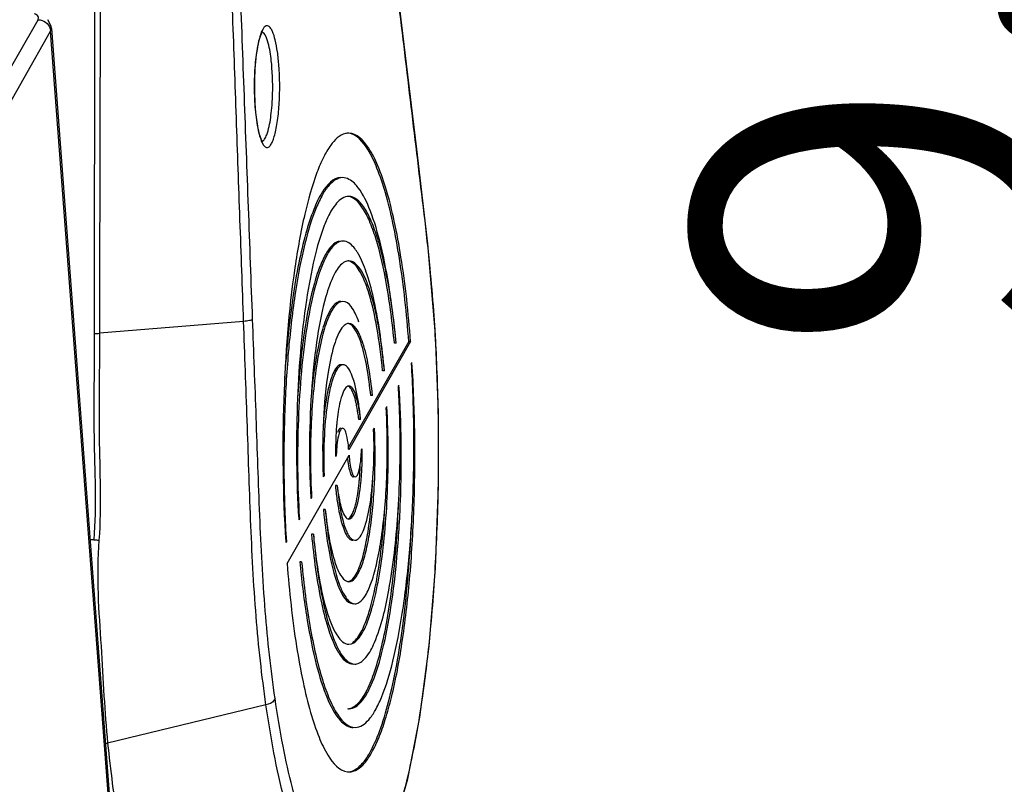
# Model space of a CAD drawing. Units: millimetres. Extents: x 5078 to 7347, y -3523 to -315.
# Drawn here: x 6948 to 7029, y -995 to -933 of the extents above; entities that cross this region are included whole.
import ezdxf

# ---------------------------------------------------------------- set-up
doc = ezdxf.new("R2010")
doc.units = ezdxf.units.MM
doc.header["$LTSCALE"] = 81.675
doc.header["$PDSIZE"] = 0.01
doc.layers.get('0').update_dxf_attribs({"linetype": 'CONTINUOUS', "lineweight": 25})
doc.layers.get('Defpoints').update_dxf_attribs({"color": 27, "linetype": 'CONTINUOUS', "lineweight": 13})
doc.layers.add('dim', color=50, linetype='CONTINUOUS', lineweight=20)
doc.styles.add('ISO', font='ISOCP.SHX', dxfattribs={"bigfont": 'gbcbig.shx'})
doc.dimstyles.new('DIMSTYLE_2_7680', dxfattribs={"dimtxt": 30, "dimasz": 24, "dimexe": 7.5, "dimexo": 7.5, "dimgap": 9, "dimtad": 1, "dimdsep": 46, "dimtxsty": 'ISO', "dimblk": '_FILLED', "dimblk1": '_FILLED', "dimblk2": '_FILLED', "dimcen": 0.09, "dimadec": 1, "dimazin": 2, "dimtp": 0.01, "dimtm": 0.01, "dimtfac": 1, "dimtmove": 0, "dimatfit": 2, "dimldrblk": '_FILLED', "dimfxl": 0, "dimtolj": 1, "dimarcsym": 0})

# ---------------------------------------------------------------- blocks, each defined once
blk = doc.blocks.new('_FILLED')
at = {"color": 0, "linetype": 'ByBlock'}
blk.add_solid([(0, 0), (-1, 0.2), (-1, -0.2)], dxfattribs=at)
blk = doc.blocks.new('*D7')
at = {"layer": 'Defpoints', "color": 0}
for p in [(6900.936, -780.623), (6950.815, -1051.643), (7092.534, -1051.643)]:
    blk.add_point(p, dxfattribs=at)
at = {"layer": 'dim', "color": 0, "lineweight": -2}
for p, q in [((6908.436, -780.623), (7100.034, -780.623)), ((7092.534, -804.623), (7092.534, -1027.643)), ((6958.315, -1051.643), (7100.034, -1051.643))]:
    blk.add_line(p, q, dxfattribs=at)
at = {"layer": 'dim', "color": 0, "lineweight": -2, "xscale": 24, "yscale": 24, "zscale": 24}
for p, rotation in [((7092.534, -780.623), 90), ((7092.534, -1051.643), 270)]:
    blk.add_blockref('_FILLED', p, dxfattribs=dict(at, rotation=rotation))
at = {"layer": 'dim', "color": 0, "insert": (7043.534, -921.762), "char_height": 30, "attachment_point": 5, "rotation": 90, "style": 'ISO'}
blk.add_mtext('\\A1;9.6"\\P243mm', dxfattribs=at)

msp = doc.modelspace()

# ---------------------------------------------------------------- linework, layer by layer
for p, q in [((6979.941, -935.239), (6979.332, -930.165)), ((6944.098, -942.715), (6949.919, -932.527)), ((6950.98, -933.053), (6950.718, -932.527)), ((6951.009, -933.243), (6950.98, -933.053)), ((6945.131, -943.654), (6950.952, -933.467)), ((6950.952, -933.467), (6951.009, -933.243)), ((6958.738, -1036.39), (6950.952, -933.467)), ((6951.009, -933.239), (6958.795, -1036.165)), ((6951.009, -933.243), (6951.009, -933.24)), ((6979.913, -935.243), (6979.927, -935.124)), ((6966.728, -957.191), (6954.948, -958.166)), ((6980.237, -958.84), (6975.299, -967.484)), ((6980.384, -958.84), (6975.321, -967.703)), ((6980.384, -958.84), (6980.237, -958.84)), ((6978.243, -961.233), (6978.096, -961.233)), ((6980.451, -960.632), (6980.497, -960.553)), ((6979.388, -962.494), (6979.434, -962.414)), ((6977.268, -963.263), (6977.121, -963.263)), ((6978.387, -964.247), (6978.44, -964.154)), ((6976.294, -965.225), (6976.148, -965.225)), ((6982.647, -964.665), (6982.668, -964.647)), ((6977.362, -966.041), (6977.429, -965.924)), ((6976.368, -967.695), (6976.418, -967.607)), ((6970.29, -976.992), (6975.353, -968.129)), ((6974.307, -968.137), (6974.256, -968.225)), ((6973.312, -969.791), (6973.246, -969.908)), ((6974.38, -970.607), (6974.233, -970.607)), ((6972.229, -971.585), (6972.234, -971.678)), ((6972.287, -971.586), (6972.234, -971.678)), ((6971.235, -973.336), (6971.24, -973.418)), ((6971.286, -973.338), (6971.24, -973.418)), ((6973.406, -972.569), (6973.26, -972.569)), ((6972.432, -974.599), (6972.285, -974.599)), ((6954.485, -975.046), (6954.171, -975.047)), ((6970.172, -975.198), (6970.177, -975.279)), ((6970.223, -975.2), (6970.177, -975.279)), ((6968.558, -988.552), (6955.61, -991.67))]:
    msp.add_line(p, q)
for points in [[(6982.668, -964.647), (6982.43, -958.289), (6981.802, -950.861), (6980.883, -943.109), (6979.941, -935.239)], [(6977.728, -1001.496), (6978.98, -998.684), (6980.168, -994.581), (6981.15, -989.557), (6981.91, -983.743), (6982.424, -977.356), (6982.673, -970.644), (6982.668, -964.647)]]:
    msp.add_lwpolyline(points)
for centre, radius, start, end in [((6975.322, -947.867), 0.896, 90.02301, 98.07121), ((6846.229, -966.222), 136.408, 4.15609, 5.63036), ((6954.695, -952.639), 5.533, 268.15966, 272.62406), ((6899.321, -967.214), 80.206, 1.77676, 3.37374), ((6922.587, -967.385), 55.888, 2.68501, 3.21924), ((6895.352, -967.353), 84.177, 0.92071, 1.7874), ((6813.429, -967.777), 169.246, 0.3852, 1.05355), ((6999.159, -967.704), 24.909, 177.90863, 181.00064), ((6813.225, -967.778), 169.45, 359.72566, 0.38489), ((6965.643, -967.451), 10.727, 354.79549, 358.69653), ((6998.829, -967.713), 24.578, 180.99224, 181.19419), ((6814.274, -967.791), 168.401, 358.43178, 359.72866), ((7019.132, -967.759), 45.937, 182.53638, 182.68096), ((6820.481, -967.968), 162.192, 357.24828, 358.43399), ((6955.042, -969.929), 5.147, 263.79039, 268.39244), ((6830.097, -968.435), 152.564, 356.11153, 357.2501), ((6844.372, -969.432), 138.254, 354.75075, 356.1229), ((6867.845, -971.73), 114.67, 352.25865, 354.82086), ((6975.346, -982.903), 0.683, 257.91319, 269.90812), ((6882.914, -973.731), 99.469, 351.75326, 352.23154), ((6975.353, -987.968), 0.893, 262.35639, 269.97734), ((6955.251, -989.961), 1.746, 275.93866, 281.86492), ((6975.35, -992.9), 1.129, 263.18977, 269.98678)]:
    msp.add_arc(centre, radius, start, end)
for points, knots in [([(6979.913, -935.243), (6979.559, -932.304), (6978.856, -926.426), (6977.8, -917.607), (6976.92, -910.258), (6976.216, -904.379), (6975.688, -899.969), (6975.16, -895.56), (6974.721, -891.875), (6974.356, -888.862), (6974.126, -885.646), (6974.214, -881.718), (6974.719, -877.607), (6975.466, -874.479), (6976.686, -872.393), (6977.36, -871.205), (6977.692, -870.626)], [0, 0, 0, 0, 0.135324, 0.270688, 0.406051, 0.473735, 0.541418, 0.6091, 0.676787, 0.71108, 0.747838, 0.824142, 0.8901, 0.937446, 0.96948, 1, 1, 1, 1]), ([(6967.464, -957.036), (6967.352, -953.987), (6967.128, -947.89), (6966.79, -938.745), (6966.453, -929.601), (6966.171, -921.98), (6965.946, -915.884), (6965.778, -911.312), (6965.637, -907.506), (6965.526, -904.499), (6965.373, -902.381), (6965.113, -900.52), (6964.764, -899.019), (6964.347, -897.915), (6963.915, -897.193), (6963.362, -896.797), (6962.751, -896.99), (6962.329, -897.546), (6962.064, -897.987), (6961.919, -898.237)], [0, 0, 0, 0, 0.145693, 0.291369, 0.437048, 0.582725, 0.655563, 0.728402, 0.801238, 0.837469, 0.872095, 0.902581, 0.927138, 0.945601, 0.958588, 0.967369, 0.975282, 0.986198, 1, 1, 1, 1]), ([(6966.728, -957.191), (6966.631, -954.42), (6966.433, -948.877), (6966.137, -940.563), (6965.842, -932.249), (6965.596, -925.321), (6965.399, -919.779), (6965.251, -915.622), (6965.105, -911.465), (6964.979, -908.002), (6964.889, -905.253), (6964.79, -903.285), (6964.582, -901.518), (6964.26, -900.065), (6963.863, -898.971), (6963.431, -898.234), (6962.94, -897.794), (6962.552, -897.789), (6962.404, -897.845)], [0, 0, 0, 0, 0.137857, 0.275699, 0.413544, 0.551387, 0.620309, 0.689231, 0.758154, 0.827075, 0.861465, 0.894882, 0.925028, 0.949774, 0.968742, 0.98253, 0.992174, 1, 1, 1, 1]), ([(6954.546, -907.633), (6954.494, -908.685), (6954.537, -910.792), (6954.532, -913.949), (6954.541, -917.108), (6954.543, -921.32), (6954.54, -926.584), (6954.527, -935.006), (6954.525, -945.535), (6954.509, -953.957), (6954.517, -958.169)], [0, 0, 0, 0, 0.062481, 0.124989, 0.187494, 0.249997, 0.374999, 0.499997, 0.749997, 1, 1, 1, 1]), ([(6955.048, -907.651), (6955.018, -908.176), (6955.014, -909.229), (6955.023, -911.334), (6955.025, -913.965), (6955.027, -917.123), (6955.023, -921.332), (6955.013, -926.594), (6954.988, -935.013), (6954.972, -945.537), (6954.945, -953.956), (6954.948, -958.166)], [0, 0, 0, 0, 0.031233, 0.062488, 0.124996, 0.187501, 0.250004, 0.375006, 0.500004, 0.750001, 1, 1, 1, 1]), ([(6949.919, -932.527), (6949.962, -932.452), (6949.958, -932.203), (6949.75, -932.095), (6949.641, -932.043)], [0, 0, 0, 0, 0.417312, 1, 1, 1, 1]), ([(6949.919, -932.527), (6950.138, -932.531), (6950.58, -932.682), (6950.854, -933.064), (6950.915, -933.271)], [0, 0, 0, 0, 0.503174, 1, 1, 1, 1]), ([(6969.619, -936.295), (6969.59, -935.91), (6969.517, -935.201), (6969.346, -934.259), (6969.159, -933.623), (6968.976, -933.264), (6968.847, -933.099), (6968.701, -933.01), (6968.54, -933.03), (6968.402, -933.148), (6968.21, -933.437), (6968.014, -934.002), (6967.905, -934.506), (6967.854, -934.802)], [0, 0, 0, 0, 0.20828, 0.383479, 0.515374, 0.563405, 0.599856, 0.627148, 0.651605, 0.681569, 0.721841, 0.838093, 1, 1, 1, 1]), ([(6967.684, -939.662), (6967.638, -939.048), (6967.602, -937.826), (6967.675, -936.092), (6967.88, -934.684), (6968.07, -933.865), (6968.229, -933.59)], [0, 0, 0, 0, 0.300972, 0.597483, 0.845081, 1, 1, 1, 1]), ([(6968.739, -934.434), (6968.674, -934.198), (6968.587, -933.862), (6968.294, -933.516), (6968.168, -933.52)], [0, 0, 0, 0, 0.660419, 1, 1, 1, 1]), ([(6969.05, -936.466), (6969.035, -936.272), (6968.971, -935.589), (6968.868, -934.908), (6968.739, -934.434)], [0, 0, 0, 0, 0.28445, 1, 1, 1, 1]), ([(6967.854, -934.802), (6967.72, -935.572), (6967.586, -937.209), (6967.61, -938.848), (6967.675, -939.7)], [0, 0, 0, 0, 0.477609, 1, 1, 1, 1]), ([(6981.979, -952.839), (6981.69, -949.886), (6980.955, -944.025), (6980.263, -938.161), (6979.913, -935.243)], [0, 0, 0, 0, 0.502371, 1, 1, 1, 1]), ([(6967.98, -941.804), (6968.05, -942.088), (6968.163, -942.485), (6968.485, -943.008), (6968.802, -942.951), (6968.964, -942.754), (6969.116, -942.46), (6969.256, -942.047), (6969.382, -941.53), (6969.534, -940.671), (6969.655, -939.447), (6969.699, -937.894), (6969.66, -936.826), (6969.619, -936.295)], [0, 0, 0, 0, 0.105363, 0.16189, 0.182491, 0.210315, 0.249939, 0.302161, 0.366385, 0.441286, 0.615814, 0.808549, 1, 1, 1, 1]), ([(6968.989, -940.175), (6969.022, -939.882), (6969.127, -938.648), (6969.121, -937.406), (6969.05, -936.466)], [0, 0, 0, 0, 0.238407, 1, 1, 1, 1]), ([(6967.675, -939.7), (6967.69, -939.898), (6967.754, -940.604), (6967.858, -941.308), (6967.98, -941.804)], [0, 0, 0, 0, 0.279981, 1, 1, 1, 1]), ([(6968.014, -941.83), (6967.975, -941.684), (6967.811, -940.971), (6967.728, -940.241), (6967.684, -939.662)], [0, 0, 0, 0, 0.205903, 1, 1, 1, 1]), ([(6968.615, -941.944), (6968.658, -941.833), (6968.841, -941.256), (6968.933, -940.655), (6968.989, -940.175)], [0, 0, 0, 0, 0.198278, 1, 1, 1, 1]), ([(6968.298, -942.516), (6968.309, -942.524), (6968.222, -942.414), (6968.2, -942.348), (6968.086, -942.095), (6968.041, -941.929), (6968.014, -941.83)], [0, 0, 0, 0, 0.053389, 0.262914, 0.584532, 1, 1, 1, 1]), ([(6968.251, -942.46), (6968.329, -942.429), (6968.481, -942.259), (6968.568, -942.065), (6968.615, -941.944)], [0, 0, 0, 0, 0.392252, 1, 1, 1, 1]), ([(6975.054, -941.836), (6974.557, -941.956), (6973.876, -942.664), (6973.217, -943.815), (6972.428, -945.682), (6971.605, -948.7), (6970.507, -954.88), (6969.84, -963.841), (6969.929, -971.332), (6970.172, -975.198)], [0, 0, 0, 0, 0.044538, 0.077059, 0.117187, 0.219718, 0.348919, 0.662925, 1, 1, 1, 1]), ([(6980.237, -958.84), (6980.065, -956.573), (6979.72, -953.33), (6978.989, -949.278), (6978.394, -946.807), (6977.716, -944.767), (6976.923, -943.046), (6975.997, -941.893), (6975.312, -941.811)], [0, 0, 0, 0, 0.374563, 0.536519, 0.677229, 0.794251, 0.886263, 1, 1, 1, 1]), ([(6980.384, -958.84), (6980.209, -956.53), (6979.856, -953.23), (6979.102, -949.117), (6978.492, -946.627), (6977.79, -944.59), (6976.996, -942.905), (6975.996, -941.803), (6975.325, -941.803)], [0, 0, 0, 0, 0.379187, 0.542382, 0.683402, 0.799741, 0.890147, 1, 1, 1, 1]), ([(6974.828, -945.442), (6974.404, -945.442), (6973.726, -945.956), (6973.126, -946.891), (6972.38, -948.477), (6971.613, -951.127), (6970.884, -954.982), (6970.355, -959.561), (6970.048, -964.619), (6969.986, -969.89), (6970.113, -973.44), (6970.223, -975.2)], [0, 0, 0, 0, 0.041085, 0.071416, 0.109613, 0.209574, 0.338145, 0.48944, 0.655928, 0.82908, 1, 1, 1, 1]), ([(6974.681, -945.442), (6974.045, -945.442), (6973.115, -946.532), (6972.388, -948.154), (6971.743, -950.13), (6971.19, -952.535), (6970.519, -956.486), (6970.219, -959.647), (6970.08, -961.855)], [0, 0, 0, 0, 0.108552, 0.199402, 0.316552, 0.458421, 0.622175, 1, 1, 1, 1]), ([(6976.097, -946.263), (6976.001, -946.137), (6975.677, -945.749), (6975.182, -945.442), (6974.828, -945.442)], [0, 0, 0, 0, 0.308859, 1, 1, 1, 1]), ([(6979.202, -958.98), (6979.064, -957.527), (6978.741, -954.838), (6978.057, -951.198), (6977.24, -948.378), (6976.52, -946.821), (6976.097, -946.263)], [0, 0, 0, 0, 0.331757, 0.615829, 0.840741, 1, 1, 1, 1]), ([(6975.196, -946.98), (6974.809, -947.035), (6974.246, -947.554), (6973.721, -948.428), (6973.082, -949.873), (6972.418, -952.24), (6971.525, -957.133), (6970.981, -964.269), (6971.044, -970.246), (6971.235, -973.336)], [0, 0, 0, 0, 0.043014, 0.074615, 0.113931, 0.215363, 0.344262, 0.659772, 1, 1, 1, 1]), ([(6979.055, -958.978), (6978.903, -957.368), (6978.534, -954.475), (6977.819, -951.14), (6977.076, -949.056), (6976.474, -947.837), (6975.791, -947.046), (6975.293, -946.979)], [0, 0, 0, 0, 0.375253, 0.675616, 0.79174, 0.88354, 1, 1, 1, 1]), ([(6979.202, -958.98), (6979.046, -957.333), (6978.752, -954.989), (6978.158, -952.079), (6977.688, -950.33), (6977.157, -948.909), (6976.553, -947.718), (6975.809, -946.971), (6975.322, -946.971)], [0, 0, 0, 0, 0.380526, 0.542838, 0.682647, 0.797917, 0.887843, 1, 1, 1, 1]), ([(6974.852, -950.623), (6974.528, -950.624), (6974.009, -951.014), (6973.549, -951.726), (6972.977, -952.932), (6972.388, -954.948), (6971.827, -957.883), (6971.415, -961.373), (6971.089, -966.585), (6971.126, -970.624), (6971.286, -973.338)], [0, 0, 0, 0, 0.041138, 0.07142, 0.109513, 0.209177, 0.337408, 0.488445, 0.6549, 1, 1, 1, 1]), ([(6974.531, -950.643), (6974.315, -950.693), (6973.853, -951.022), (6973.33, -951.831), (6972.825, -953.005), (6972.157, -955.237), (6971.53, -958.762), (6971.248, -961.786), (6971.147, -963.45)], [0, 0, 0, 0, 0.048911, 0.118091, 0.211736, 0.32991, 0.631861, 1, 1, 1, 1]), ([(6976.02, -951.531), (6975.934, -951.393), (6975.656, -950.988), (6975.192, -950.623), (6974.852, -950.623)], [0, 0, 0, 0, 0.323237, 1, 1, 1, 1]), ([(6974.9, -952.385), (6974.558, -952.608), (6973.969, -953.556), (6973.631, -954.544), (6973.452, -955.168)], [0, 0, 0, 0, 0.386236, 1, 1, 1, 1]), ([(6975.33, -952.246), (6975.219, -952.246), (6975.066, -952.287), (6974.934, -952.363), (6974.9, -952.385)], [0, 0, 0, 0, 0.729618, 1, 1, 1, 1]), ([(6978.096, -961.233), (6977.982, -960.044), (6977.71, -957.903), (6977.181, -955.43), (6976.637, -953.875), (6976.188, -952.949), (6975.699, -952.341), (6975.325, -952.261)], [0, 0, 0, 0, 0.372088, 0.671321, 0.787876, 0.880733, 1, 1, 1, 1]), ([(6978.243, -961.233), (6978.125, -960.001), (6977.84, -957.794), (6977.289, -955.259), (6976.706, -953.696), (6976.252, -952.804), (6975.695, -952.246), (6975.33, -952.246)], [0, 0, 0, 0, 0.380622, 0.682531, 0.79779, 0.887728, 1, 1, 1, 1]), ([(6978.243, -961.233), (6978.066, -959.319), (6977.723, -956.665), (6976.922, -953.532), (6976.449, -952.301), (6976.178, -951.803)], [0, 0, 0, 0, 0.59472, 0.824641, 1, 1, 1, 1]), ([(6973.452, -955.168), (6973.147, -956.226), (6972.674, -958.654), (6972.093, -964.129), (6972.063, -968.55), (6972.229, -971.585)], [0, 0, 0, 0, 0.200137, 0.44775, 1, 1, 1, 1]), ([(6974.838, -955.554), (6974.609, -955.554), (6974.243, -955.827), (6973.916, -956.328), (6973.511, -957.175), (6973.092, -958.594), (6972.692, -960.661), (6972.397, -963.121), (6972.159, -966.805), (6972.179, -969.663), (6972.287, -971.586)], [0, 0, 0, 0, 0.04116, 0.071368, 0.109355, 0.208712, 0.336613, 0.487412, 0.653842, 1, 1, 1, 1]), ([(6974.375, -955.645), (6974.074, -955.82), (6973.557, -956.649), (6973.026, -958.234), (6972.565, -960.49), (6972.36, -962.195), (6972.274, -963.133)], [0, 0, 0, 0, 0.132214, 0.347749, 0.642349, 1, 1, 1, 1]), ([(6976.159, -957.254), (6976.069, -957.004), (6975.884, -956.56), (6975.53, -955.928), (6975.108, -955.554), (6974.838, -955.554)], [0, 0, 0, 0, 0.357097, 0.637571, 1, 1, 1, 1]), ([(6982.647, -964.665), (6982.634, -963.959), (6982.566, -961.18), (6982.428, -958.403), (6982.278, -956.336)], [0, 0, 0, 0, 0.254181, 1, 1, 1, 1]), ([(6967.464, -957.036), (6967.394, -957.095), (6967.131, -957.142), (6966.889, -957.179), (6966.728, -957.191)], [0, 0, 0, 0, 0.362292, 1, 1, 1, 1]), ([(6968.558, -988.552), (6968.213, -986.152), (6967.663, -981.108), (6967.277, -973.343), (6967.029, -965.296), (6966.824, -959.893), (6966.728, -957.191)], [0, 0, 0, 0, 0.231499, 0.483861, 0.741999, 1, 1, 1, 1]), ([(6969.301, -988.028), (6968.957, -985.655), (6968.409, -980.669), (6968.025, -972.993), (6967.77, -965.042), (6967.562, -959.704), (6967.464, -957.036)], [0, 0, 0, 0, 0.231565, 0.484049, 0.742108, 1, 1, 1, 1]), ([(6974.868, -957.603), (6974.727, -957.755), (6974.47, -958.181), (6974.012, -959.368), (6973.796, -960.42), (6973.667, -961.191)], [0, 0, 0, 0, 0.162542, 0.385, 1, 1, 1, 1]), ([(6975.333, -957.358), (6975.293, -957.358), (6975.114, -957.382), (6974.963, -957.502), (6974.868, -957.603)], [0, 0, 0, 0, 0.220682, 1, 1, 1, 1]), ([(6977.121, -963.263), (6977.045, -962.486), (6976.869, -961.091), (6976.459, -959.267), (6976.026, -958.048), (6975.545, -957.435), (6975.298, -957.372)], [0, 0, 0, 0, 0.370717, 0.669278, 0.878969, 1, 1, 1, 1]), ([(6977.268, -963.263), (6977.188, -962.452), (6976.997, -961.001), (6976.63, -959.335), (6976.244, -958.309), (6975.943, -957.723), (6975.574, -957.358), (6975.333, -957.358)], [0, 0, 0, 0, 0.380745, 0.682371, 0.797509, 0.887393, 1, 1, 1, 1]), ([(6954.517, -958.169), (6954.52, -960.982), (6954.388, -966.604), (6954.694, -972.241), (6954.485, -975.046)], [0, 0, 0, 0, 0.500083, 1, 1, 1, 1]), ([(6954.948, -958.166), (6954.948, -960.984), (6954.811, -966.616), (6955.107, -972.264), (6954.897, -975.074)], [0, 0, 0, 0, 0.500087, 1, 1, 1, 1]), ([(6973.667, -961.191), (6973.441, -962.536), (6973.182, -965.406), (6973.173, -968.283), (6973.24, -969.792)], [0, 0, 0, 0, 0.474352, 1, 1, 1, 1]), ([(6974.607, -960.757), (6974.406, -960.82), (6974.037, -961.359), (6973.703, -962.385), (6973.401, -963.915), (6973.279, -965.076), (6973.231, -965.718)], [0, 0, 0, 0, 0.120607, 0.332789, 0.632769, 1, 1, 1, 1]), ([(6974.856, -960.741), (6974.726, -960.741), (6974.413, -960.968), (6974.131, -961.55), (6973.844, -962.426), (6973.511, -964.093), (6973.277, -966.585), (6973.267, -968.687), (6973.312, -969.791)], [0, 0, 0, 0, 0.041432, 0.108672, 0.206594, 0.332873, 0.648571, 1, 1, 1, 1]), ([(6976.097, -963.651), (6975.979, -962.923), (6975.775, -961.968), (6975.314, -960.982), (6974.991, -960.741), (6974.856, -960.741)], [0, 0, 0, 0, 0.674697, 0.87694, 1, 1, 1, 1]), ([(6975.35, -994.029), (6975.826, -994.029), (6976.588, -993.448), (6977.26, -992.394), (6977.833, -991.178), (6978.362, -989.662), (6979.064, -987.097), (6979.773, -983.279), (6980.367, -978.127), (6980.706, -972.437), (6980.77, -966.515), (6980.623, -962.529), (6980.497, -960.553)], [0, 0, 0, 0, 0.041075, 0.07144, 0.109687, 0.155918, 0.209856, 0.338574, 0.489969, 0.656456, 0.829448, 1, 1, 1, 1]), ([(6975.847, -990.391), (6976.271, -990.391), (6976.948, -989.877), (6977.548, -988.941), (6978.294, -987.355), (6979.061, -984.706), (6979.79, -980.85), (6980.32, -976.272), (6980.626, -971.213), (6980.688, -965.943), (6980.561, -962.393), (6980.451, -960.632)], [0, 0, 0, 0, 0.041085, 0.071416, 0.109613, 0.209574, 0.338145, 0.48944, 0.655928, 0.82908, 1, 1, 1, 1]), ([(6975.337, -962.477), (6975.213, -962.477), (6974.923, -962.772), (6974.819, -963.092), (6974.749, -963.308)], [0, 0, 0, 0, 0.354044, 1, 1, 1, 1]), ([(6975.738, -963.187), (6975.679, -963.022), (6975.573, -962.762), (6975.373, -962.527), (6975.27, -962.491)], [0, 0, 0, 0, 0.617001, 1, 1, 1, 1]), ([(6976.294, -965.225), (6976.218, -964.547), (6976.067, -963.651), (6975.723, -962.731), (6975.452, -962.477), (6975.337, -962.477)], [0, 0, 0, 0, 0.681431, 0.885296, 1, 1, 1, 1]), ([(6975.353, -988.861), (6975.729, -988.861), (6976.331, -988.403), (6976.864, -987.571), (6977.527, -986.161), (6978.207, -983.805), (6978.854, -980.377), (6979.323, -976.307), (6979.686, -970.249), (6979.632, -965.56), (6979.434, -962.414)], [0, 0, 0, 0, 0.041085, 0.071433, 0.109657, 0.20969, 0.338342, 0.4897, 0.656211, 1, 1, 1, 1]), ([(6974.749, -963.308), (6974.704, -963.449), (6974.515, -964.146), (6974.416, -964.863), (6974.359, -965.432)], [0, 0, 0, 0, 0.205882, 1, 1, 1, 1]), ([(6975.972, -964.07), (6975.955, -963.986), (6975.891, -963.689), (6975.811, -963.394), (6975.738, -963.187)], [0, 0, 0, 0, 0.279155, 1, 1, 1, 1]), ([(6976.294, -965.225), (6976.281, -965.087), (6976.229, -964.561), (6976.16, -964.037), (6976.097, -963.651)], [0, 0, 0, 0, 0.262109, 1, 1, 1, 1]), ([(6975.345, -983.586), (6975.622, -983.586), (6976.067, -983.256), (6976.463, -982.648), (6976.954, -981.621), (6977.462, -979.902), (6977.947, -977.397), (6978.305, -974.415), (6978.594, -969.949), (6978.571, -966.485), (6978.44, -964.154)], [0, 0, 0, 0, 0.04116, 0.071362, 0.10934, 0.208674, 0.336552, 0.487335, 0.653765, 1, 1, 1, 1]), ([(6976.148, -965.225), (6976.136, -965.122), (6976.089, -964.735), (6976.028, -964.35), (6975.972, -964.07)], [0, 0, 0, 0, 0.266579, 1, 1, 1, 1]), ([(6976.152, -980.187), (6976.383, -980.054), (6976.805, -979.486), (6977.265, -978.359), (6977.686, -976.772), (6978.177, -973.965), (6978.503, -969.91), (6978.496, -966.524), (6978.414, -964.767)], [0, 0, 0, 0, 0.050411, 0.127525, 0.231674, 0.359728, 0.666981, 1, 1, 1, 1]), ([(6974.359, -965.432), (6974.348, -965.542), (6974.306, -965.995), (6974.28, -966.45), (6974.267, -966.795)], [0, 0, 0, 0, 0.241464, 1, 1, 1, 1]), ([(6974.823, -965.924), (6974.741, -965.924), (6974.567, -966.174), (6974.456, -966.619), (6974.342, -967.322), (6974.314, -967.848), (6974.307, -968.137)], [0, 0, 0, 0, 0.105826, 0.318541, 0.628482, 1, 1, 1, 1]), ([(6974.676, -965.924), (6974.621, -965.924), (6974.488, -966.049), (6974.439, -966.192), (6974.407, -966.286)], [0, 0, 0, 0, 0.358679, 1, 1, 1, 1]), ([(6975.146, -966.464), (6975.11, -966.326), (6975.059, -966.131), (6974.897, -965.924), (6974.823, -965.924)], [0, 0, 0, 0, 0.660754, 1, 1, 1, 1]), ([(6975.341, -978.474), (6975.522, -978.474), (6975.811, -978.266), (6976.071, -977.877), (6976.393, -977.222), (6976.727, -976.122), (6977.05, -974.516), (6977.293, -972.597), (6977.5, -969.7), (6977.5, -967.447), (6977.429, -965.924)], [0, 0, 0, 0, 0.041301, 0.071332, 0.108984, 0.207396, 0.334236, 0.484241, 0.650534, 1, 1, 1, 1]), ([(6975.92, -975.075), (6976.056, -975.033), (6976.33, -974.742), (6976.767, -973.764), (6977.153, -971.873), (6977.4, -969.146), (6977.406, -967.106), (6977.362, -966.041)], [0, 0, 0, 0, 0.04591, 0.11849, 0.346537, 0.657571, 1, 1, 1, 1]), ([(6975.997, -985.189), (6976.289, -985.122), (6976.906, -984.564), (6977.897, -982.56), (6978.806, -978.604), (6979.452, -972.763), (6979.556, -968.346), (6979.518, -966)], [0, 0, 0, 0, 0.045102, 0.115183, 0.33741, 0.647338, 1, 1, 1, 1]), ([(6975.321, -967.703), (6975.314, -967.585), (6975.28, -967.169), (6975.222, -966.753), (6975.146, -966.464)], [0, 0, 0, 0, 0.283595, 1, 1, 1, 1]), ([(6976.315, -970.4), (6976.338, -970.178), (6976.414, -969.249), (6976.433, -968.316), (6976.418, -967.607)], [0, 0, 0, 0, 0.239005, 1, 1, 1, 1]), ([(6975.223, -968.357), (6975.232, -968.453), (6975.266, -968.793), (6975.319, -969.131), (6975.382, -969.368)], [0, 0, 0, 0, 0.28213, 1, 1, 1, 1]), ([(6975.353, -968.129), (6975.38, -968.561), (6975.454, -969.141), (6975.627, -969.724), (6975.782, -969.909), (6975.851, -969.909)], [0, 0, 0, 0, 0.683394, 0.89128, 1, 1, 1, 1]), ([(6976.121, -969.546), (6976.146, -969.473), (6976.248, -969.106), (6976.298, -968.727), (6976.326, -968.424)], [0, 0, 0, 0, 0.201269, 1, 1, 1, 1]), ([(6976.169, -970.4), (6976.18, -970.291), (6976.221, -969.837), (6976.248, -969.383), (6976.26, -969.037)], [0, 0, 0, 0, 0.241464, 1, 1, 1, 1]), ([(6975.382, -969.368), (6975.418, -969.507), (6975.468, -969.702), (6975.631, -969.909), (6975.704, -969.909)], [0, 0, 0, 0, 0.660754, 1, 1, 1, 1]), ([(6975.851, -969.909), (6975.907, -969.909), (6976.039, -969.783), (6976.088, -969.64), (6976.121, -969.546)], [0, 0, 0, 0, 0.358679, 1, 1, 1, 1]), ([(6976.861, -974.641), (6976.918, -974.299), (6977.137, -972.796), (6977.25, -971.279), (6977.297, -970.107)], [0, 0, 0, 0, 0.228101, 1, 1, 1, 1]), ([(6974.233, -970.607), (6974.246, -970.745), (6974.299, -971.271), (6974.368, -971.796), (6974.43, -972.181)], [0, 0, 0, 0, 0.262109, 1, 1, 1, 1]), ([(6974.38, -970.607), (6974.391, -970.71), (6974.438, -971.097), (6974.499, -971.482), (6974.556, -971.762)], [0, 0, 0, 0, 0.266579, 1, 1, 1, 1]), ([(6974.38, -970.607), (6974.437, -971.221), (6974.577, -972.322), (6974.848, -973.587), (6975.136, -974.367), (6975.36, -974.812), (6975.637, -975.091), (6975.818, -975.091)], [0, 0, 0, 0, 0.380558, 0.682747, 0.798142, 0.888097, 1, 1, 1, 1]), ([(6975.337, -973.355), (6975.458, -973.355), (6975.741, -973.074), (6976.09, -972.089), (6976.243, -971.127), (6976.315, -970.4)], [0, 0, 0, 0, 0.113111, 0.317732, 1, 1, 1, 1]), ([(6975.778, -972.524), (6975.824, -972.383), (6976.013, -971.687), (6976.112, -970.969), (6976.169, -970.4)], [0, 0, 0, 0, 0.205882, 1, 1, 1, 1]), ([(6974.43, -972.181), (6974.548, -972.909), (6974.752, -973.864), (6975.214, -974.85), (6975.537, -975.091), (6975.671, -975.091)], [0, 0, 0, 0, 0.674697, 0.87694, 1, 1, 1, 1]), ([(6974.556, -971.762), (6974.572, -971.846), (6974.636, -972.144), (6974.716, -972.439), (6974.79, -972.645)], [0, 0, 0, 0, 0.279155, 1, 1, 1, 1]), ([(6975.258, -973.345), (6975.376, -973.31), (6975.603, -973.024), (6975.714, -972.722), (6975.778, -972.524)], [0, 0, 0, 0, 0.372127, 1, 1, 1, 1]), ([(6975.331, -988.852), (6975.599, -988.814), (6976.191, -988.418), (6976.834, -987.393), (6977.457, -985.884), (6978.016, -983.897), (6978.508, -981.48), (6979.068, -977.604), (6979.298, -974.522), (6979.387, -972.383)], [0, 0, 0, 0, 0.046481, 0.113979, 0.207324, 0.326353, 0.468867, 0.63151, 1, 1, 1, 1]), ([(6973.26, -972.569), (6973.362, -973.721), (6973.615, -975.746), (6974.069, -977.746), (6974.369, -978.578)], [0, 0, 0, 0, 0.566411, 1, 1, 1, 1]), ([(6973.406, -972.569), (6973.482, -973.346), (6973.658, -974.741), (6974.068, -976.565), (6974.502, -977.784), (6974.982, -978.397), (6975.229, -978.46)], [0, 0, 0, 0, 0.370717, 0.669278, 0.878969, 1, 1, 1, 1]), ([(6973.406, -972.569), (6973.5, -973.623), (6973.733, -975.513), (6974.188, -977.685), (6974.677, -979.03), (6975.056, -979.794), (6975.526, -980.279), (6975.836, -980.279)], [0, 0, 0, 0, 0.380274, 0.68289, 0.798485, 0.888554, 1, 1, 1, 1]), ([(6974.79, -972.645), (6974.856, -972.831), (6974.959, -973.114), (6975.225, -973.355), (6975.337, -973.355)], [0, 0, 0, 0, 0.637803, 1, 1, 1, 1]), ([(6977.076, -980.665), (6977.406, -979.515), (6977.905, -976.866), (6978.167, -974.192), (6978.262, -972.706)], [0, 0, 0, 0, 0.44546, 1, 1, 1, 1]), ([(6975.473, -993.996), (6975.804, -993.916), (6976.506, -993.384), (6977.29, -992.108), (6978.046, -990.256), (6979.036, -986.75), (6979.942, -981.255), (6980.323, -976.552), (6980.447, -973.975)], [0, 0, 0, 0, 0.048261, 0.117575, 0.211886, 0.330945, 0.634005, 1, 1, 1, 1]), ([(6972.285, -974.599), (6972.461, -976.513), (6972.804, -979.168), (6973.605, -982.301), (6974.079, -983.531), (6974.349, -984.03)], [0, 0, 0, 0, 0.59472, 0.824641, 1, 1, 1, 1]), ([(6972.432, -974.599), (6972.545, -975.788), (6972.818, -977.929), (6973.347, -980.402), (6973.89, -981.958), (6974.339, -982.883), (6974.828, -983.491), (6975.203, -983.571)], [0, 0, 0, 0, 0.372088, 0.671321, 0.787876, 0.880733, 1, 1, 1, 1]), ([(6972.432, -974.599), (6972.565, -976.052), (6972.82, -978.121), (6973.337, -980.692), (6973.748, -982.237), (6974.212, -983.495), (6974.741, -984.546), (6975.394, -985.209), (6975.822, -985.209)], [0, 0, 0, 0, 0.380437, 0.54288, 0.682847, 0.798243, 0.888209, 1, 1, 1, 1]), ([(6975.66, -978.229), (6975.801, -978.078), (6976.057, -977.651), (6976.515, -976.464), (6976.731, -975.413), (6976.861, -974.641)], [0, 0, 0, 0, 0.162542, 0.385, 1, 1, 1, 1]), ([(6954.897, -975.074), (6954.788, -976.537), (6954.769, -979.437), (6955.08, -983.682), (6955.298, -987.749), (6955.477, -990.392), (6955.61, -991.67)], [0, 0, 0, 0, 0.264777, 0.522122, 0.768052, 1, 1, 1, 1]), ([(6970.29, -976.992), (6970.462, -979.26), (6970.807, -982.502), (6971.538, -986.554), (6972.134, -989.026), (6972.811, -991.066), (6973.605, -992.786), (6974.53, -993.939), (6975.216, -994.021)], [0, 0, 0, 0, 0.374563, 0.536519, 0.677229, 0.794251, 0.886263, 1, 1, 1, 1]), ([(6971.326, -976.854), (6971.463, -978.306), (6971.786, -980.995), (6972.471, -984.635), (6973.287, -987.455), (6974.007, -989.012), (6974.43, -989.569)], [0, 0, 0, 0, 0.331758, 0.61583, 0.840741, 1, 1, 1, 1]), ([(6971.472, -976.853), (6971.648, -978.709), (6971.979, -981.351), (6972.649, -984.632), (6973.179, -986.603), (6973.777, -988.206), (6974.459, -989.548), (6975.297, -990.391), (6975.847, -990.391)], [0, 0, 0, 0, 0.38052, 0.54283, 0.68264, 0.79791, 0.887838, 1, 1, 1, 1]), ([(6974.369, -978.578), (6974.459, -978.828), (6974.643, -979.272), (6974.998, -979.904), (6975.419, -980.279), (6975.689, -980.279)], [0, 0, 0, 0, 0.357097, 0.637571, 1, 1, 1, 1]), ([(6975.27, -978.468), (6975.304, -978.462), (6975.453, -978.419), (6975.578, -978.316), (6975.66, -978.229)], [0, 0, 0, 0, 0.220546, 1, 1, 1, 1]), ([(6975.628, -983.447), (6975.97, -983.225), (6976.559, -982.276), (6976.896, -981.288), (6977.076, -980.665)], [0, 0, 0, 0, 0.386236, 1, 1, 1, 1]), ([(6974.507, -984.302), (6974.594, -984.439), (6974.872, -984.844), (6975.335, -985.209), (6975.676, -985.209)], [0, 0, 0, 0, 0.323237, 1, 1, 1, 1]), ([(6969.301, -988.028), (6969.284, -988.087), (6969.119, -988.361), (6968.8, -988.494), (6968.558, -988.552)], [0, 0, 0, 0, 0.199692, 1, 1, 1, 1]), ([(6972.01, -1001.631), (6971.614, -1000.894), (6970.887, -999.151), (6969.588, -994.813), (6968.935, -991.17), (6968.558, -988.552)], [0, 0, 0, 0, 0.184892, 0.415591, 1, 1, 1, 1]), ([(6976.591, -1002.601), (6976.297, -1002.848), (6975.609, -1003.252), (6974.357, -1002.965), (6973.331, -1001.91), (6972.374, -1000.278), (6971.473, -998.016), (6970.641, -995.167), (6969.896, -991.774), (6969.49, -989.329), (6969.301, -988.028)], [0, 0, 0, 0, 0.063106, 0.120987, 0.195618, 0.297909, 0.430719, 0.593576, 0.784366, 1, 1, 1, 1]), ([(6978.202, -1000.31), (6978.557, -999.584), (6979.214, -997.906), (6980.393, -993.821), (6981.002, -990.426), (6981.354, -987.998)], [0, 0, 0, 0, 0.190375, 0.422731, 1, 1, 1, 1]), ([(6974.43, -989.569), (6974.526, -989.696), (6974.85, -990.083), (6975.345, -990.391), (6975.7, -990.391)], [0, 0, 0, 0, 0.308855, 1, 1, 1, 1]), ([(6955.61, -991.67), (6955.841, -993.873), (6956.331, -997.856), (6957.435, -1003.06), (6958.582, -1006.487), (6959.707, -1008.34), (6960.316, -1008.952), (6960.627, -1009.152)], [0, 0, 0, 0, 0.359063, 0.64976, 0.862784, 0.940058, 1, 1, 1, 1])]:
    msp.add_open_spline(points, degree=3, knots=knots)
for points in [[(6950.915, -933.271), (6950.934, -933.334), (6950.947, -933.4), (6950.952, -933.467)], [(6975.325, -941.803), (6975.234, -941.803), (6975.142, -941.815), (6975.054, -941.836)], [(6968.168, -942.475), (6968.196, -942.476), (6968.225, -942.47), (6968.251, -942.46)], [(6976.178, -951.803), (6976.128, -951.71), (6976.076, -951.619), (6976.02, -951.531)], [(6974.692, -955.554), (6974.582, -955.554), (6974.47, -955.59), (6974.375, -955.645)], [(6979.202, -958.98), (6979.153, -958.98), (6979.104, -958.977), (6979.055, -958.98)], [(6974.71, -960.741), (6974.675, -960.741), (6974.64, -960.747), (6974.607, -960.757)], [(6975.818, -975.091), (6975.852, -975.091), (6975.887, -975.086), (6975.92, -975.075)], [(6971.472, -976.853), (6971.423, -976.853), (6971.374, -976.855), (6971.326, -976.853)], [(6975.229, -978.46), (6975.266, -978.469), (6975.304, -978.474), (6975.341, -978.474)], [(6975.836, -980.279), (6975.946, -980.279), (6976.057, -980.242), (6976.152, -980.187)], [(6974.349, -984.03), (6974.399, -984.122), (6974.452, -984.213), (6974.507, -984.302)], [(6975.822, -985.209), (6975.881, -985.209), (6975.94, -985.202), (6975.997, -985.189)]]:
    msp.add_open_spline(points, degree=3)

# ---------------------------------------------------------------- dimensions: what is measured, and where the dimension line sits
at = {"layer": 'dim'}
dim = msp.add_linear_dim(base=(7092.534, -1051.643), p1=(6900.936, -780.623), p2=(6950.815, -1051.643), angle=90, text='9.6"\\P243mm', dimstyle='DIMSTYLE_2_7680', override={"dimtxsty": 'ISO', "dimblk": '_FILLED', "dimblk1": '_FILLED', "dimblk2": '_FILLED'}, dxfattribs=at)
dim.commit()
dim.dimension.update_dxf_attribs({"geometry": '*D7', "text_midpoint": (7092.534, -921.762), "dimtype": 160})

doc.saveas('drawing.dxf')
